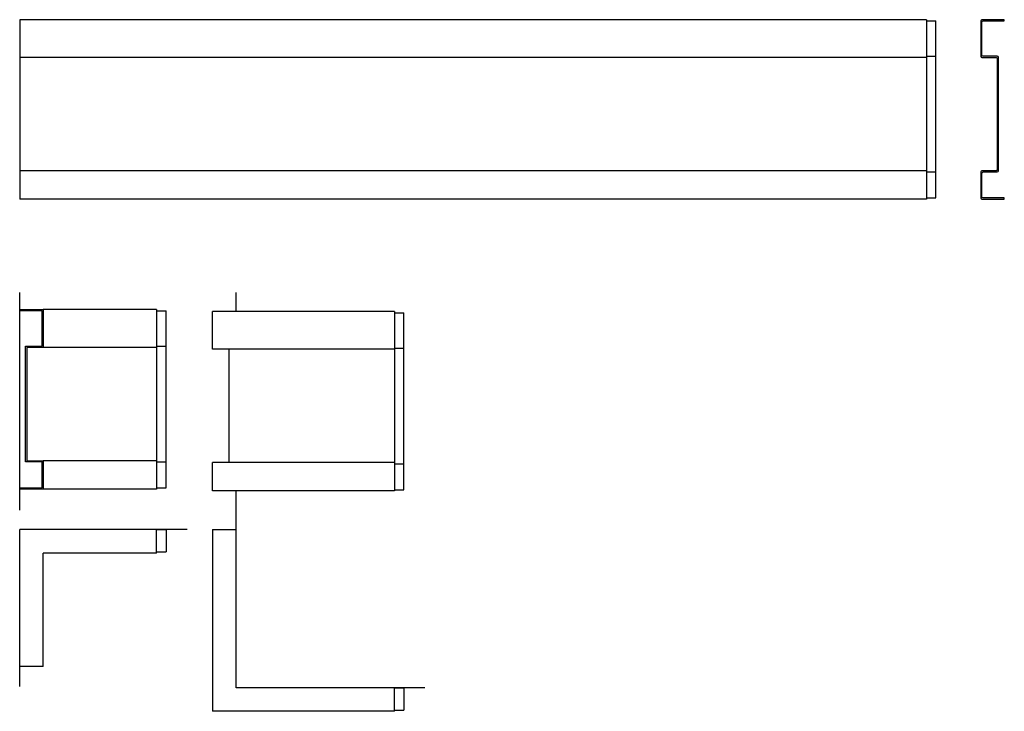
# Model space of a CAD drawing. Units: inches. Extents: x 437 to 724, y 763 to 842.
# Drawn here: x 619 to 724, y 763 to 836 of the extents above; entities that cross this region are included whole.
import ezdxf

# ---------------------------------------------------------------- set-up
doc = ezdxf.new("R2010")
doc.units = ezdxf.units.IN
doc.header["$MEASUREMENT"] = 0
for name, color, linetype in [('Fiberglass', 7, 'Continuous'), ('Groundings', 6, 'Continuous'), ('Hatch', 124, 'Continuous')]:
    doc.layers.add(name, color=color, linetype=linetype)

msp = doc.modelspace()

# ---------------------------------------------------------------- hatches: boundary and pattern name
at = {"layer": 'Hatch'}
h = msp.add_hatch(dxfattribs=at)
h.set_pattern_fill('HOUND', color=256, scale=0.5, angle=30, style=0)
h.set_pattern_definition([(30, (550.41927, 563.977912), (0.0926281755, 0.089563294), [0.5, -0.25]), (120, (550.41927, 563.977912), (0.035436706, -0.1238781755), [0.5, -0.25])])
edge = h.paths.add_edge_path()
edge.add_line((723.5008, 817.48409), (723.5008, 817.60909))
edge.add_line((723.5008, 817.60909), (721.2508, 817.60909))
edge.add_arc((721.2508, 817.73409), 0.125, 180, 270, ccw=False)
edge.add_line((721.1258, 817.73409), (721.1258, 820.23409))
edge.add_arc((721.2508, 820.23409), 0.125, 90, 180, ccw=False)
edge.add_line((721.2508, 820.35909), (722.7508, 820.35909))
edge.add_arc((722.7508, 820.48409), 0.125, 270, 360)
edge.add_line((722.8758, 820.48409), (722.8758, 832.48409))
edge.add_arc((722.7508, 832.48409), 0.125, 0, 90)
edge.add_line((722.7508, 832.60909), (721.2508, 832.60909))
edge.add_arc((721.2508, 832.73409), 0.125, 180, 270, ccw=False)
edge.add_line((721.1258, 832.73409), (721.1258, 836.23409))
edge.add_arc((721.2508, 836.23409), 0.125, 90, 180, ccw=False)
edge.add_line((721.2508, 836.35909), (723.5008, 836.35909))
edge.add_line((723.5008, 836.35909), (723.5008, 836.48409))
edge.add_line((723.5008, 836.48409), (721.1258, 836.48409))
edge.add_arc((721.1258, 836.35909), 0.125, 90, 180)
edge.add_line((721.0008, 836.35909), (721.0008, 832.60909))
edge.add_arc((721.1258, 832.60909), 0.125, 180, 270)
edge.add_line((721.1258, 832.48409), (722.6258, 832.48409))
edge.add_arc((722.6258, 832.35909), 0.125, 0, 90, ccw=False)
edge.add_line((722.7508, 832.35909), (722.7508, 820.60909))
edge.add_arc((722.6258, 820.60909), 0.125, -90, 0, ccw=False)
edge.add_line((722.6258, 820.48409), (721.1258, 820.48409))
edge.add_arc((721.1258, 820.35909), 0.125, 90, 180)
edge.add_line((721.0008, 820.35909), (721.0008, 817.60909))
edge.add_arc((721.1258, 817.60909), 0.125, 180, 270)
edge.add_line((721.1258, 817.48409), (723.5008, 817.48409))

# ---------------------------------------------------------------- linework, layer by layer
at = {"layer": 'Fiberglass'}
for p, q in [((619.26844, 836.48409), (619.26844, 832.48409)), ((715.26844, 836.48409), (619.26844, 836.48409)), ((715.26844, 836.48409), (715.26844, 832.48409)), ((619.26844, 832.48409), (619.26844, 820.48409)), ((715.26844, 832.48409), (715.26844, 820.48409)), ((619.26844, 820.48409), (619.26844, 817.48409)), ((715.26844, 820.48409), (715.26844, 817.48409)), ((715.26844, 817.48409), (619.26844, 817.48409)), ((619.26844, 805.7837), (621.76844, 805.7837)), ((621.76844, 805.7837), (621.76844, 801.7837)), ((633.76844, 805.7837), (621.76844, 805.7837)), ((633.76844, 805.7837), (633.76844, 801.7837)), ((639.68803, 801.58539), (639.68803, 805.58539)), ((658.93803, 805.58539), (639.68803, 805.58539)), ((658.93803, 805.58539), (658.93803, 801.58539)), ((620.01844, 801.7837), (620.01844, 789.7837)), ((621.76844, 801.7837), (620.01844, 801.7837)), ((633.76844, 801.7837), (633.76844, 789.7837)), ((641.43803, 801.58539), (639.68803, 801.58539)), ((641.43803, 789.58539), (641.43803, 801.58539)), ((658.93803, 801.58539), (658.93803, 789.58539)), ((620.01844, 789.7837), (621.76844, 789.7837)), ((621.76844, 789.7837), (621.76844, 786.7837)), ((633.76844, 789.7837), (633.76844, 786.7837)), ((639.68803, 786.58539), (639.68803, 789.58539)), ((641.43803, 789.58539), (639.68803, 789.58539)), ((658.93803, 789.58539), (658.93803, 786.58539)), ((621.76844, 786.7837), (619.26844, 786.7837)), ((633.76844, 786.7837), (621.76844, 786.7837)), ((658.93803, 786.58539), (639.68803, 786.58539)), ((633.76844, 780.0092), (633.76844, 782.5092)), ((639.68803, 782.5092), (639.68803, 763.2592)), ((639.68803, 782.5092), (642.18803, 782.5092)), ((633.76844, 780.0092), (621.76844, 780.0092)), ((621.76844, 768.0092), (621.76844, 780.0092)), ((621.76844, 768.0092), (619.26844, 768.0092)), ((658.93803, 763.2592), (658.93803, 765.7592)), ((658.93803, 763.2592), (639.68803, 763.2592))]:
    msp.add_line(p, q, dxfattribs=at)
at = {"layer": 'Fiberglass', "color": 1}
for p, q in [((715.26844, 836.35909), (716.26844, 836.35909)), ((716.26844, 832.60909), (716.26844, 836.35909)), ((715.26844, 832.48409), (619.26844, 832.48409)), ((716.26844, 820.35909), (716.26844, 832.60909)), ((715.26844, 820.48409), (619.26844, 820.48409)), ((716.26844, 817.60909), (716.26844, 820.35909)), ((715.26844, 817.60909), (716.26844, 817.60909)), ((619.26844, 805.6587), (619.26844, 805.7837)), ((621.64344, 805.6587), (619.26844, 805.6587)), ((621.64344, 801.9087), (621.64344, 805.6587)), ((633.76844, 805.6587), (634.76844, 805.6587)), ((634.76844, 801.9087), (634.76844, 805.6587)), ((658.93803, 805.46039), (659.93803, 805.46039)), ((659.93803, 801.71039), (659.93803, 805.46039)), ((619.89344, 789.6587), (619.89344, 801.9087)), ((619.89344, 801.9087), (621.64344, 801.9087)), ((633.76844, 801.7837), (621.76844, 801.7837)), ((634.76844, 789.6587), (634.76844, 801.9087)), ((658.93803, 801.58539), (641.43803, 801.58539)), ((659.93803, 789.46039), (659.93803, 801.71039)), ((621.64344, 789.6587), (619.89344, 789.6587)), ((621.64344, 786.9087), (621.64344, 789.6587)), ((633.76844, 789.7837), (621.76844, 789.7837)), ((634.76844, 786.9087), (634.76844, 789.6587)), ((658.93803, 789.58539), (641.43803, 789.58539)), ((659.93803, 786.71039), (659.93803, 789.46039)), ((619.26844, 786.9087), (621.64344, 786.9087)), ((619.26844, 786.7837), (619.26844, 786.9087)), ((633.76844, 786.9087), (634.76844, 786.9087)), ((658.93803, 786.71039), (659.93803, 786.71039)), ((633.76844, 782.5092), (634.76844, 782.5092)), ((634.76844, 782.5092), (634.76844, 780.1342)), ((633.76844, 780.1342), (634.76844, 780.1342)), ((658.93803, 765.7592), (659.93803, 765.7592)), ((659.93803, 765.7592), (659.93803, 763.3842)), ((658.93803, 763.3842), (659.93803, 763.3842))]:
    msp.add_line(p, q, dxfattribs=at)
at = {"layer": 'Fiberglass', "color": 3}
for p, q in [((715.26844, 832.60909), (716.26844, 832.60909)), ((715.26844, 820.35909), (716.26844, 820.35909)), ((633.76844, 801.9087), (634.76844, 801.9087)), ((658.93803, 801.71039), (659.93803, 801.71039)), ((633.76844, 789.6587), (634.76844, 789.6587)), ((658.93803, 789.46039), (659.93803, 789.46039))]:
    msp.add_line(p, q, dxfattribs=at)
at = {"layer": 'Fiberglass'}
msp.add_lwpolyline([(723.5008, 836.48409), (721.1258, 836.48409, 0.414213562), (721.0008, 836.35909), (721.0008, 832.60909, 0.414213562), (721.1258, 832.48409), (722.6258, 832.48409, -0.414213562), (722.7508, 832.35909), (722.7508, 820.60909, -0.414213562), (722.6258, 820.48409), (721.1258, 820.48409, 0.414213562), (721.0008, 820.35909), (721.0008, 817.60909, 0.414213562), (721.1258, 817.48409), (723.5008, 817.48409)], format="xyb", dxfattribs=at)
at = {"layer": 'Fiberglass', "color": 1}
msp.add_lwpolyline([(723.5008, 817.48409), (723.5008, 817.60909), (721.2508, 817.60909, -0.414213562), (721.1258, 817.73409), (721.1258, 820.23409, -0.414213562), (721.2508, 820.35909), (722.7508, 820.35909, 0.414213562), (722.8758, 820.48409), (722.8758, 832.48409, 0.414213562), (722.7508, 832.60909), (721.2508, 832.60909, -0.414213562), (721.1258, 832.73409), (721.1258, 836.23409, -0.414213562), (721.2508, 836.35909), (723.5008, 836.35909), (723.5008, 836.48409)], format="xyb", dxfattribs=at)
at = {"layer": 'Groundings'}
for p, q in [((619.26844, 784.56627), (619.26844, 807.6007)), ((642.18803, 805.58539), (642.18803, 807.6007)), ((642.18803, 784.56627), (642.18803, 786.58539)), ((642.18803, 765.7592), (642.18803, 784.56627)), ((637.00847, 782.5092), (619.26844, 782.5092)), ((619.26844, 765.88111), (619.26844, 782.5092)), ((662.16437, 765.7592), (642.18803, 765.7592))]:
    msp.add_line(p, q, dxfattribs=at)

doc.saveas('drawing.dxf')
